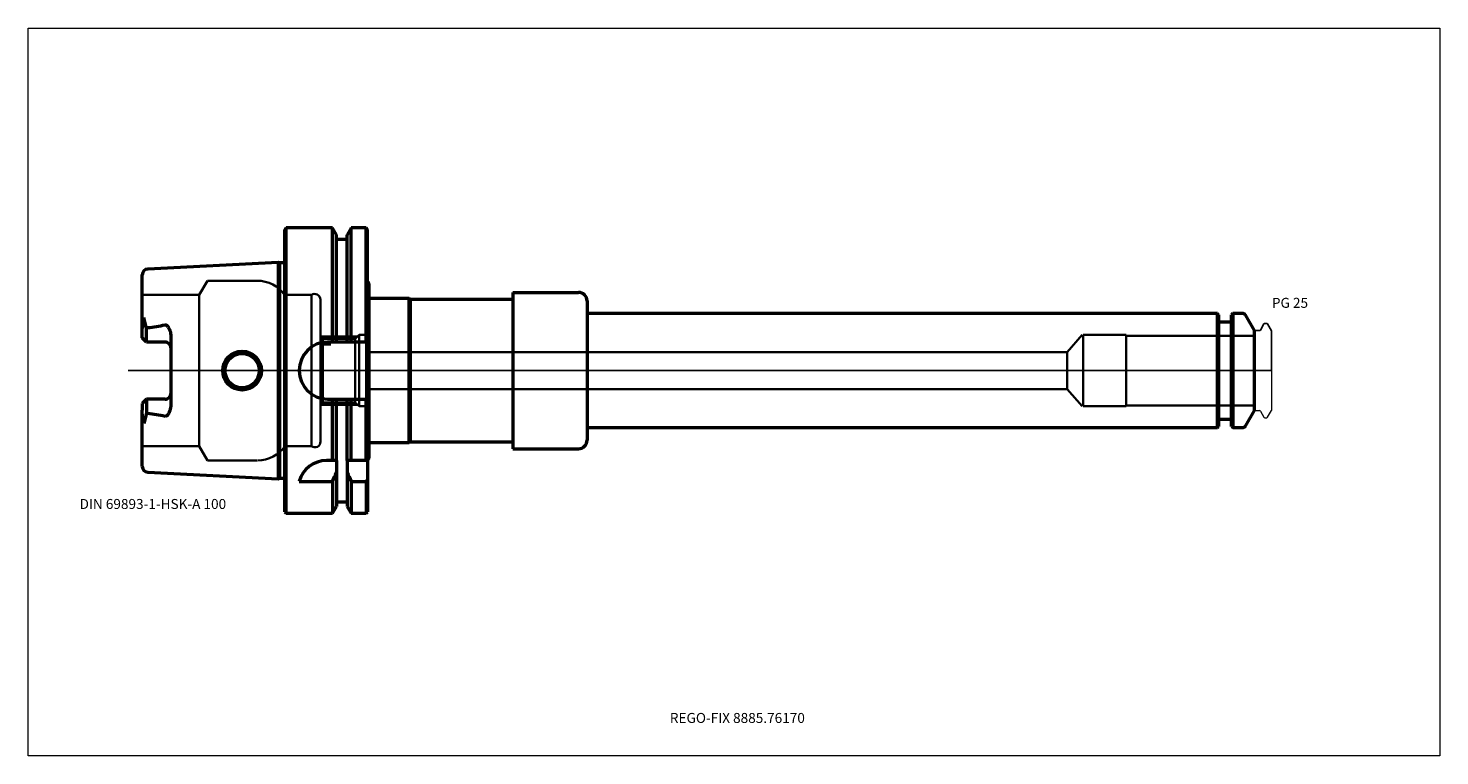
# Model space of a CAD drawing. Units: millimetres. Extents: x -90 to 405, y -135 to 120.
import ezdxf
from ezdxf.entities.mleader import LeaderData, LeaderLine
from ezdxf.lldxf.tags import DXFTag
from ezdxf.math import Vec2, Vec3

# ---------------------------------------------------------------- set-up
doc = ezdxf.new("R2010")
doc.units = ezdxf.units.MM
doc.layers.get('0').update_dxf_attribs({"plot": 0})
for name, color, linetype, lineweight in [('1', 4, 'Continuous', 50), ('3', 1, 'Dashed_narrow', 35), ('RFCOMP01', 3, 'Long_dashed_dotted_narrow', 18), ('SK1', 4, 'Continuous', 50), ('SK3', 1, 'Dashed_narrow', 35), ('SK4', 2, 'Long_dashed_dotted_narrow', 25)]:
    doc.layers.add(name, color=color, linetype=linetype, lineweight=lineweight)
for name, color, linetype, lineweight, plot in [('4', 2, 'Long_dashed_dotted_narrow', 25, False), ('INFMAINVIEW', 9, 'Continuous', 18, False), ('INFTOTAL', 9, 'Continuous', 18, False), ('NOCUT', 7, 'Continuous', 25, False)]:
    doc.layers.add(name, color=color, linetype=linetype, lineweight=lineweight, plot=plot)
doc.layers.add('SK6', color=5, linetype='Continuous')
doc.styles.add('SEACAD_Monospac821_BT', font='txt')
doc.styles.get("Standard").update_dxf_attribs({"font": 'Monospac821 BT'})
tags = doc.linetypes.add('Dashed_narrow', pattern=[9.525, 6.35, -3.175]).pattern_tags.tags
tags[6:7] = [DXFTag(74, 4), DXFTag(75, 0), DXFTag(340, '0'), DXFTag(46, 0.0), DXFTag(50, 0.0), DXFTag(44, 0.0), DXFTag(45, 0.0)]
tags[4:5] = [DXFTag(74, 4), DXFTag(75, 0), DXFTag(340, '0'), DXFTag(46, 0.0), DXFTag(50, 0.0), DXFTag(44, 0.0), DXFTag(45, 0.0)]
tags = doc.linetypes.add('Long_dashed_dotted_narrow', pattern=[28.575, 19.05, -3.175, 3.175, -3.175]).pattern_tags.tags
tags[10:11] = [DXFTag(74, 4), DXFTag(75, 0), DXFTag(340, '0'), DXFTag(46, 0.0), DXFTag(50, 0.0), DXFTag(44, 0.0), DXFTag(45, 0.0)]
tags[8:9] = [DXFTag(74, 4), DXFTag(75, 0), DXFTag(340, '0'), DXFTag(46, 0.0), DXFTag(50, 0.0), DXFTag(44, 0.0), DXFTag(45, 0.0)]
tags[6:7] = [DXFTag(74, 4), DXFTag(75, 0), DXFTag(340, '0'), DXFTag(46, 0.0), DXFTag(50, 0.0), DXFTag(44, 0.0), DXFTag(45, 0.0)]
tags[4:5] = [DXFTag(74, 4), DXFTag(75, 0), DXFTag(340, '0'), DXFTag(46, 0.0), DXFTag(50, 0.0), DXFTag(44, 0.0), DXFTag(45, 0.0)]

# ---------------------------------------------------------------- blocks, each defined once
blk = doc.blocks.new('_DOT')
at = {"color": 0}
blk.add_line((0, 0), (-1, 0), dxfattribs=at)
at = {"color": 0, "const_width": 0.333}
blk.add_lwpolyline([(-0.166, 0, 1), (0.166, 0, 1)], format="xyb", close=True, dxfattribs=at)

msp = doc.modelspace()

# ---------------------------------------------------------------- linework, layer by layer
at = {"layer": '1'}
for p, q in [((0.5, 50), (0, 49.5)), ((0, -49.5), (0, 49.5)), ((0.5, -50), (0.5, 50)), ((16.75, 50), (0.5, 50)), ((16.75, 10), (16.75, 50)), ((18.12, 47.62), (16.75, 50)), ((23.25, 50), (21.88, 47.62)), ((23.25, 10), (23.25, 50)), ((28.5, 50), (23.25, 50)), ((28.5, 10), (28.5, 50)), ((29, 49.5), (28.5, 50)), ((29, 10), (29, 49.5)), ((18.12, 10), (18.12, 47.62)), ((21.88, 46), (18.12, 46)), ((21.88, 10), (21.88, 47.62)), ((29.6, 30.52), (29, 31.3)), ((29.6, -30.52), (29.6, 30.52)), ((43.6, 25.25), (29.6, 25.25)), ((43.6, -25.25), (43.6, 25.25)), ((44.03, 25), (43.6, 25.25)), ((44.03, -25), (44.03, 25)), ((44.03, 25), (79.99, 25)), ((79.99, 27.4), (79.99, -27.4)), ((79.99, 27.4), (102.99, 27.4)), ((105.99, 24.4), (105.99, -24.4)), ((327, 20), (105.99, 20)), ((327, -20), (327, 20)), ((327.4, 19.6), (327, 20)), ((332.4, 20), (332, 19.6)), ((332.4, 20), (332.4, -20)), ((335.96, 20), (332.4, 20)), ((327.4, 19.6), (327.4, -19.6)), ((331.6, 17), (327.8, 17)), ((332, -19.6), (332, 19.6)), ((340, 14), (336.83, 19.5)), ((29, 10), (14.99, 10)), ((29, 10), (29, -10)), ((340, -14), (340, 14)), ((15, -10), (29, -10)), ((16.75, -31.5), (16.75, -10)), ((18.12, -31.5), (18.12, -10)), ((21.88, -31.5), (21.88, -10)), ((23.25, -31.5), (23.25, -10)), ((28.5, -31.5), (28.5, -10)), ((29, -31.5), (29, -10)), ((336.83, -19.5), (340, -14)), ((327, -20), (327.4, -19.6)), ((327.8, -17), (331.6, -17)), ((332, -19.6), (332.4, -20)), ((105.99, -20), (327, -20)), ((332.4, -20), (335.96, -20)), ((29.6, -25.25), (43.6, -25.25)), ((43.6, -25.25), (44.03, -25)), ((44.03, -25), (79.99, -25)), ((79.99, -27.4), (102.99, -27.4)), ((16.75, -31.5), (14.64, -31.5)), ((18.12, -31.5), (16.75, -31.5)), ((18.12, -31.5), (18.12, -35.72)), ((21.88, -31.5), (21.88, -47.62)), ((23.25, -31.5), (21.88, -31.5)), ((28.5, -31.5), (23.25, -31.5)), ((29, -31.5), (28.5, -31.5)), ((29.6, -30.52), (29, -31.3)), ((29, -31.5), (29, -38.18)), ((5, -38.83), (16.75, -38.83)), ((16.75, -38.83), (16.75, -50)), ((18.12, -35.72), (18.12, -47.62)), ((23.25, -38.83), (28.5, -38.83)), ((23.25, -38.83), (23.25, -50)), ((28.5, -38.83), (28.5, -50)), ((29, -38.18), (29, -49.5)), ((0, -49.5), (0.5, -50)), ((16.75, -50), (18.12, -47.62)), ((18.12, -46), (21.88, -46)), ((21.88, -47.62), (23.25, -50)), ((28.5, -50), (29, -49.5)), ((0.5, -50), (16.75, -50)), ((23.25, -50), (28.5, -50))]:
    msp.add_line(p, q, dxfattribs=at)
for centre, radius, start, end in [((102.99, 24.4), 3, 0, 90), ((335.96, 19), 1, 30, 90), ((327.8, 17.4), 0.4, 180, 270), ((331.6, 17.4), 0.4, 270, 360), ((15, 0), 10, 90, 270), ((327.8, -17.4), 0.4, 90, 180), ((331.6, -17.4), 0.4, 0, 90), ((335.96, -19), 1, 270, 330), ((102.99, -24.4), 3, 270, 0), ((14.68, -41.55), 10.05, 90.2206, 164.2934)]:
    msp.add_arc(centre, radius, start, end, dxfattribs=at)
for points in [[(16.75, -38.83), (17.22, -37.79), (17.68, -36.75), (18.12, -35.7)], [(21.88, -35.71), (22.32, -36.76), (22.78, -37.8), (23.25, -38.83)], [(28.5, -38.84), (28.67, -38.62), (28.83, -38.4), (29, -38.18)]]:
    msp.add_open_spline(points, degree=3, dxfattribs=at)
at = {"layer": '3'}
for p, q in [((16.12, 9.19), (13.3, 9.19)), ((274.35, 6.5), (28.5, 6.5)), ((28.5, -6.5), (274.35, -6.5))]:
    msp.add_line(p, q, dxfattribs=at)
at = {"layer": '4'}
msp.add_line((0, 0), (340, 0), dxfattribs=at)
at = {"layer": 'INFMAINVIEW'}
for p, q in [((-90, -135), (-90, 120)), ((-90, 120), (405, 120)), ((405, 120), (405, -135)), ((405, -135), (-90, -135))]:
    msp.add_line(p, q, dxfattribs=at)
at = {"layer": 'INFTOTAL'}
for p, q in [((-90, 120), (405, 120)), ((-90, -135), (-90, 120)), ((405, 120), (405, -135)), ((405, -135), (-90, -135))]:
    msp.add_line(p, q, dxfattribs=at)
at = {"layer": 'NOCUT'}
for p, q in [((0.5, 50), (0, 49.5)), ((0, 0), (0, 49.5)), ((16.75, 50), (0.5, 50)), ((18.12, 47.62), (16.75, 50)), ((23.25, 50), (21.88, 47.62)), ((28.5, 50), (23.25, 50)), ((29, 49.5), (28.5, 50)), ((29, 31.3), (29, 49.5)), ((18.12, 46), (18.12, 47.62)), ((21.88, 46), (18.12, 46)), ((21.88, 46), (21.88, 47.62)), ((29.6, 30.52), (29, 31.3)), ((29.6, 25.25), (29.6, 30.52)), ((43.6, 25.25), (29.6, 25.25)), ((44.03, 25), (43.6, 25.25)), ((44.03, 25), (79.99, 25)), ((79.99, 27.4), (79.99, 25)), ((79.99, 27.4), (102.99, 27.4)), ((105.99, 24.4), (105.99, 20)), ((327, 20), (105.99, 20)), ((327.4, 19.6), (327, 20)), ((332.4, 20), (332, 19.6)), ((335.96, 20), (332.4, 20)), ((327.4, 19.6), (327.4, 17.4)), ((331.6, 17), (327.8, 17)), ((332, 17.4), (332, 19.6)), ((340, 14), (336.83, 19.5)), ((342.12, 14.2), (343.36, 16.35)), ((343.62, 16.5), (344.37, 16.5)), ((344.63, 16.35), (346, 13.98)), ((340, 13.7), (340, 14)), ((340.3, 14), (341.77, 14)), ((346, 13.98), (346, 0)), ((0, 0), (346, 0))]:
    msp.add_line(p, q, dxfattribs=at)
for centre, radius, start, end in [((102.99, 24.4), 3, 0, 90), ((335.96, 19), 1, 30, 90), ((327.8, 17.4), 0.4, 180, 270), ((331.6, 17.4), 0.4, 270, 360), ((343.62, 16.2), 0.3, 89.9633, 150), ((344.37, 16.2), 0.3, 30, 90.0367), ((340.3, 13.7), 0.3, 90, 180), ((341.77, 14.4), 0.4, 270.0588, 330)]:
    msp.add_arc(centre, radius, start, end, dxfattribs=at)
at = {"layer": 'RFCOMP01'}
for p, q in [((342.12, 14.2), (343.36, 16.35)), ((343.62, 16.5), (344.37, 16.5)), ((344.63, 16.35), (346, 13.98)), ((340.3, 14), (341.77, 14)), ((346, 13.98), (346, -13.98)), ((340.3, -14), (341.77, -14)), ((342.12, -14.2), (343.36, -16.35)), ((344.63, -16.35), (346, -13.98)), ((343.62, -16.5), (344.37, -16.5))]:
    msp.add_line(p, q, dxfattribs=at)
for centre, radius, start, end in [((343.62, 16.2), 0.3, 89.9633, 150), ((344.37, 16.2), 0.3, 30, 90.0367), ((340.3, 13.7), 0.3, 90, 180), ((341.77, 14.4), 0.4, 270.0588, 330), ((340.3, -13.7), 0.3, 180, 270), ((341.77, -14.4), 0.4, 30, 89.9412), ((343.62, -16.2), 0.3, 210, 270.0367), ((344.37, -16.2), 0.3, 269.9633, 330)]:
    msp.add_arc(centre, radius, start, end, dxfattribs=at)
at = {"layer": 'SK1'}
for p, q in [((-2.33, 37.88), (-48.1, 35.59)), ((-2.33, 37.88), (-2.33, -37.88)), ((-1.75, 37.73), (-2.33, 37.88)), ((-1.75, -37.73), (-1.75, 37.73)), ((0, 37.73), (-1.75, 37.73)), ((-50, 13.88), (-50, 33.6)), ((-49.48, 18.59), (-50, 14.92)), ((-48.5, 14.92), (-49.48, 18.59)), ((-48.5, 14.92), (-48.1, 15.07)), ((-48.5, 10.01), (-48.5, 14.92)), ((-50, 11.51), (-50, 13.88)), ((-48.5, 10.01), (-50, 11.51)), ((-42, 10.01), (-48.5, 10.01)), ((-40, 12.42), (-40, -12.42)), ((-48.5, -10.01), (-50, -11.51)), ((-50, -11.51), (-50, -13.88)), ((-50, -33.6), (-50, -13.88)), ((-42, -10.01), (-48.5, -10.01)), ((-48.5, -10.01), (-48.5, -14.92)), ((-49.48, -18.59), (-50, -14.92)), ((-48.5, -14.92), (-49.48, -18.59)), ((-48.1, -15.07), (-48.5, -14.92)), ((-48.1, -35.59), (-2.33, -37.88)), ((-2.33, -37.88), (-1.75, -37.73)), ((-1.75, -37.73), (0, -37.73))]:
    msp.add_line(p, q, dxfattribs=at)
for radius in [6.81, 6]:
    msp.add_circle((-15, 0), radius, dxfattribs=at)
for centre, radius, start, end in [((-48, 33.59), 2, 92.9475, 179.9042), ((-54.66, 74.95), 60.24, 276.2511, 282.1309), ((-42, 8.01), 2, 359.8851, 90.1149), ((-42, -8.01), 1.99, 269.7404, 0.2596), ((-54.66, -74.95), 60.24, 77.8691, 83.7489), ((-48, -33.6), 2, 179.987, 267.1613)]:
    msp.add_arc(centre, radius, start, end, dxfattribs=at)
for points, knots in [([(-42, 16.06), (-41.8, 16.07), (-41.61, 16), (-41.3, 15.77), (-41.19, 15.63), (-40.88, 15.21), (-40.7, 14.91), (-40.22, 13.95), (-40.03, 13.19), (-40, 12.42)], [0, 0, 0, 0, 0.125, 0.125, 0.25, 0.25, 0.5, 0.5, 1, 1, 1, 1]), ([(-40, -12.42), (-40.04, -13.15), (-40.24, -13.88), (-40.66, -14.86), (-40.85, -15.18), (-41.2, -15.62), (-41.32, -15.77), (-41.58, -16), (-41.79, -16.06), (-42, -16.06)], [0, 0, 0, 0, 0.5, 0.5, 0.75, 0.75, 0.875, 0.875, 1, 1, 1, 1])]:
    msp.add_open_spline(points, degree=3, knots=knots, dxfattribs=at)
at = {"layer": 'SK3'}
for p, q in [((-27.12, 31.5), (-30, 26.5)), ((-9.75, 31.5), (-27.12, 31.5)), ((-30, 26.5), (-50, 26.5)), ((-30, -26.5), (-30, 26.5)), ((0, 26.5), (0, -26.5)), ((9.3, 26.5), (0, 26.5)), ((9.3, -26.5), (9.3, 26.5)), ((12.5, -24.9), (12.5, 24.9)), ((25.5, 12), (12.5, 12)), ((13.3, 11.18), (12.5, 11.98)), ((24.69, 11.19), (13.3, 11.19)), ((13.3, -11.19), (13.3, 11.19)), ((26, 12.5), (24.69, 11.19)), ((24.69, -11.19), (24.69, 11.19)), ((26, -12.5), (26, 12.5)), ((28.5, 12.5), (26, 12.5)), ((28.5, -12.5), (28.5, 12.5)), ((279.6, 12.5), (274.35, 6.5)), ((280, -12.5), (280, 12.5)), ((295, 12.5), (280, 12.5)), ((295, -12.5), (295, 12.5)), ((340, 12.22), (295, 12.22)), ((274.35, 6.5), (274.35, -6.5)), ((274.35, -6.5), (279.6, -12.5)), ((12.5, -11.99), (13.3, -11.19)), ((12.5, -12), (25.5, -12)), ((13.3, -11.19), (24.68, -11.19)), ((24.68, -11.19), (26, -12.5)), ((26, -12.5), (28.5, -12.5)), ((280, -12.5), (295, -12.5)), ((295, -12.22), (340, -12.22)), ((-50, -26.5), (-30, -26.5)), ((-30, -26.5), (-27.12, -31.5)), ((0, -26.5), (9.3, -26.5)), ((-27.12, -31.5), (-9.75, -31.5))]:
    msp.add_line(p, q, dxfattribs=at)
for centre, radius, start, end in [((-9.77, 19.45), 12.05, 35.8024, 89.8839), ((10.47, 24.83), 2.03, 1.8557, 125.0142), ((-9.69, -19.6), 11.9, 270.8492, 324.5597), ((10.5, -24.9), 2, 233.1301, 0)]:
    msp.add_arc(centre, radius, start, end, dxfattribs=at)
at = {"layer": 'SK4'}
msp.add_line((345, 0), (-55, 0), dxfattribs=at)

# ---------------------------------------------------------------- texts
at = {"layer": 'SK6', "style": 'SEACAD_Monospac821_BT'}
for s, p in [('PG 25', (346.13, 22)), ('DIN 69893-1-HSK-A 100', (-72, -48.5))]:
    msp.add_text(s, height=3.5, dxfattribs=at).set_placement(p)

# ---------------------------------------------------------------- leaders
at = {"layer": 'SK6'}
ml = msp.add_multileader_mtext('Standard', dxfattribs=at)
ml.set_content('{\\pxsm0.9;\\fMonospac821 BT|b0||i0||c0|p34;\\W1.;REGO-FIX 8885.76170}', color=256)
ml.set_leader_properties()
ml.set_arrow_properties(name='DOT')
ml.build(insert=Vec2(0, 0))
ml.multileader.update_dxf_attribs({"leader_type": 0, "dogleg_length": 0, "arrow_head_size": 3.5})
ctx = ml.context
ctx.base_point, ctx.char_height, ctx.arrow_head_size, ctx.landing_gap_size = Vec3(13, -77.43), 3.5, 3.5, 1.23
ctx.mtext.insert = Vec3(135, -120)

doc.saveas('drawing.dxf')
